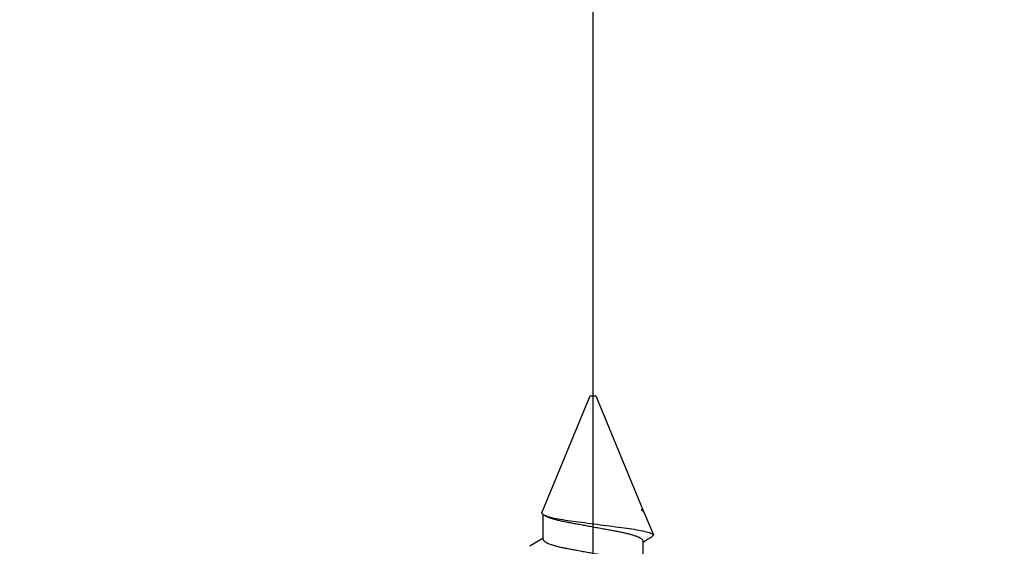
# Model space of a CAD drawing. Units: inches. Extents: x 149 to 307, y -6 to 101.
# Drawn here: x 195 to 196, y 86 to 87 of the extents above; entities that cross this region are included whole.
import ezdxf

# ---------------------------------------------------------------- set-up
doc = ezdxf.new("R2010")
doc.units = ezdxf.units.IN
doc.header["$MEASUREMENT"] = 0
doc.layers.get('Defpoints').update_dxf_attribs({"color": 2})
doc.layers.add('REI-FASTENER', color=30, linetype='Continuous')
doc.styles.add('ILI Dim', font='GOTHIC.TTF')
doc.dimstyles.new('ILI Stnd', dxfattribs={"dimtxt": 0.3, "dimasz": 0.3, "dimexe": 0.2, "dimexo": 0.2, "dimgap": 0.05, "dimtad": 0, "dimdec": 5, "dimzin": 0, "dimdsep": 46, "dimlunit": 5, "dimtxsty": 'ILI Dim', "dimcen": 0.05, "dimclrd": 252, "dimclre": 252, "dimclrt": 256, "dimadec": 0, "dimazin": 0, "dimtfac": 1, "dimtdec": 5, "dimtofl": 0, "dimtmove": 0, "dimatfit": 0, "dimfxl": 1, "dimfrac": 2, "dimtolj": 1, "dimtzin": 0, "dimlwd": -1, "dimlwe": -1, "dimarcsym": 0})

# ---------------------------------------------------------------- blocks, each defined once
blk = doc.blocks.new('*D208')
at = {"color": 252, "transparency": 16777216}
for p, q in [((183.5424, 85.0592), (183.5424, 89.2145)), ((195.5424, 85.0592), (195.5424, 89.2145)), ((184.2174, 88.7645), (188.8417, 88.7645)), ((194.8674, 88.7645), (190.2432, 88.7645))]:
    blk.add_line(p, q, dxfattribs=at)
for points in [[(184.2174, 88.877), (184.2174, 88.652), (183.5424, 88.7645)], [(194.8674, 88.877), (194.8674, 88.652), (195.5424, 88.7645)]]:
    blk.add_solid(points, dxfattribs=at)
at = {"layer": 'Defpoints', "color": 0, "transparency": 16777216}
for p in [(195.5424, 88.7645), (183.5424, 84.6092), (195.5424, 84.6092)]:
    blk.add_point(p, dxfattribs=at)
at = {"transparency": 16777216, "insert": (189.5424, 88.7645), "char_height": 0.675, "attachment_point": 5, "style": 'ILI Dim'}
blk.add_mtext('\\A1;12"', dxfattribs=at)
blk = doc.blocks.new('*D209')
at = {"color": 252, "transparency": 16777216}
for p, q in [((195.5424, 85.0592), (195.5424, 89.2145)), ((207.5424, 85.0592), (207.5424, 89.2145)), ((196.2174, 88.7645), (200.8417, 88.7645)), ((206.8674, 88.7645), (202.2432, 88.7645))]:
    blk.add_line(p, q, dxfattribs=at)
for points in [[(196.2174, 88.877), (196.2174, 88.652), (195.5424, 88.7645)], [(206.8674, 88.877), (206.8674, 88.652), (207.5424, 88.7645)]]:
    blk.add_solid(points, dxfattribs=at)
at = {"layer": 'Defpoints', "color": 0, "transparency": 16777216}
for p in [(207.5424, 88.7645), (195.5424, 84.6092), (207.5424, 84.6092)]:
    blk.add_point(p, dxfattribs=at)
at = {"transparency": 16777216, "insert": (201.5424, 88.7645), "char_height": 0.675, "attachment_point": 5, "style": 'ILI Dim'}
blk.add_mtext('\\A1;12"', dxfattribs=at)
blk = doc.blocks.new('FAS5163 SIDE')
at = {"color": 0, "linetype": 'ByBlock', "lineweight": -2}
for p, q in [((1.1853, 0.0929), (1.145, 0.1096)), ((1.1341, 0.0907), (1.0889, 0.0907)), ((1.1908, 0.0907), (1.1883, 0.0907)), ((1.3976, 0.005), (1.1908, 0.0907)), ((1.1908, 0.0907), (1.1908, 0.0874)), ((1.3976, 0), (1.3976, 0.005)), ((1.3976, -0.005), (1.3976, 0)), ((1.1853, -0.0929), (1.3976, -0.005)), ((1.1367, -0.0907), (1.1818, -0.0907))]:
    blk.add_line(p, q, dxfattribs=at)
at = {"color": 0, "linetype": 'ByBlock', "lineweight": -2, "flags": 128}
blk.add_lwpolyline([(1.1853, -0.0929), (1.1846, -0.0931), (1.1839, -0.0929), (1.1831, -0.0923), (1.1824, -0.0915), (1.1816, -0.0902), (1.1808, -0.0887), (1.18, -0.0869), (1.1793, -0.0849), (1.1785, -0.0826), (1.1777, -0.08), (1.177, -0.0771), (1.1762, -0.0739), (1.1755, -0.0706), (1.1748, -0.067), (1.1741, -0.0633), (1.1734, -0.0592), (1.1727, -0.0548), (1.172, -0.0503), (1.1714, -0.0458), (1.1707, -0.0411), (1.1701, -0.0363), (1.1694, -0.0313), (1.1687, -0.0262), (1.168, -0.0209), (1.1672, -0.0154), (1.1665, -0.0099), (1.1657, -0.0043), (1.165, 0.0015), (1.1642, 0.0072), (1.1634, 0.013), (1.1627, 0.0187), (1.162, 0.0242), (1.1613, 0.0298), (1.1606, 0.0354), (1.1598, 0.0409), (1.1592, 0.0463), (1.1585, 0.0514), (1.1579, 0.0564), (1.1572, 0.0612), (1.1565, 0.066), (1.1558, 0.0705), (1.1551, 0.0749), (1.1544, 0.0792), (1.1537, 0.0832), (1.1529, 0.0869), (1.1522, 0.0905), (1.1514, 0.0939), (1.1506, 0.0969), (1.1499, 0.0996), (1.1492, 0.102), (1.1485, 0.104), (1.1477, 0.1058), (1.147, 0.1073), (1.1463, 0.1084), (1.1456, 0.1092), (1.145, 0.1096), (1.1444, 0.1097), (1.1437, 0.1095), (1.143, 0.1089), (1.1423, 0.1081), (1.142, 0.1075)], dxfattribs=at)
at = {"color": 0, "linetype": 'ByBlock', "lineweight": -2}
for centre, radius, start, end in [((-1.1424, 1.4629), 2.6562, 328.895, 329.3191), ((1.1781, 0.0804), 0.0145, 28.8117, 60.1186), ((-1.2223, -1.5384), 2.8064, 31.0603, 31.1532), ((4.7074, -2.2378), 4.1647, 148.9658, 149.3572)]:
    blk.add_arc(centre, radius, start, end, dxfattribs=at)
for points, knots in [([(1.1341, 0.0907), (1.1343, 0.0906), (1.1348, 0.0906), (1.1356, 0.0902), (1.1365, 0.0895), (1.1373, 0.0886), (1.1382, 0.0874), (1.1391, 0.0859), (1.14, 0.0842), (1.141, 0.0821), (1.1419, 0.0797), (1.1429, 0.0771), (1.1439, 0.0741), (1.1449, 0.0709), (1.1458, 0.0675), (1.1467, 0.0639), (1.1476, 0.0602), (1.1485, 0.0564), (1.1493, 0.0525), (1.1501, 0.0485), (1.1509, 0.0444), (1.1517, 0.0401), (1.1525, 0.0357), (1.1533, 0.031), (1.1542, 0.0262), (1.1552, 0.0211), (1.1561, 0.0159), (1.1571, 0.0107), (1.158, 0.0053), (1.159, 0.0001), (1.16, -0.0051), (1.1609, -0.0102), (1.1618, -0.0152), (1.1627, -0.0201), (1.1636, -0.025), (1.1645, -0.0298), (1.1653, -0.0344), (1.1662, -0.0389), (1.167, -0.0434), (1.1678, -0.0477), (1.1686, -0.0519), (1.1695, -0.0561), (1.1704, -0.06), (1.1713, -0.0638), (1.1722, -0.0673), (1.1731, -0.0706), (1.174, -0.0737), (1.175, -0.0765), (1.1759, -0.0792), (1.1768, -0.0815), (1.1778, -0.0836), (1.1786, -0.0853), (1.1791, -0.0862), (1.1794, -0.0866)], [0, 0, 0, 0, 0.018563, 0.037377, 0.056419, 0.075663, 0.095083, 0.114648, 0.134329, 0.154093, 0.174852, 0.195628, 0.216383, 0.237079, 0.257678, 0.278145, 0.297525, 0.316724, 0.335714, 0.354471, 0.372986, 0.39161, 0.410481, 0.429574, 0.449785, 0.47018, 0.490723, 0.51138, 0.532113, 0.552884, 0.572712, 0.592507, 0.612235, 0.631865, 0.651364, 0.670704, 0.689856, 0.708792, 0.728373, 0.747755, 0.767361, 0.787227, 0.807325, 0.827624, 0.847157, 0.866813, 0.88656, 0.906366, 0.926197, 0.94602, 0.965801, 0.985509, 1, 1, 1, 1]), ([(1.1367, -0.0907), (1.1364, -0.0906), (1.1359, -0.0906), (1.1351, -0.0902), (1.1343, -0.0895), (1.1334, -0.0886), (1.1325, -0.0874), (1.1316, -0.0859), (1.1307, -0.0842), (1.1298, -0.0821), (1.1288, -0.0797), (1.1278, -0.0771), (1.1268, -0.0741), (1.1259, -0.0709), (1.1249, -0.0675), (1.124, -0.0639), (1.1231, -0.0602), (1.1222, -0.0564), (1.1214, -0.0525), (1.1206, -0.0485), (1.1198, -0.0444), (1.1191, -0.0401), (1.1183, -0.0357), (1.1174, -0.031), (1.1165, -0.0262), (1.1156, -0.0211), (1.1146, -0.0159), (1.1137, -0.0107), (1.1127, -0.0053), (1.1117, -0.0001), (1.1108, 0.0051), (1.1098, 0.0102), (1.1089, 0.0152), (1.108, 0.0201), (1.1071, 0.025), (1.1062, 0.0298), (1.1054, 0.0344), (1.1046, 0.0389), (1.1037, 0.0434), (1.1029, 0.0477), (1.1021, 0.0519), (1.1012, 0.0561), (1.1004, 0.06), (1.0994, 0.0638), (1.0985, 0.0673), (1.0976, 0.0706), (1.0967, 0.0737), (1.0958, 0.0765), (1.0948, 0.0792), (1.0939, 0.0815), (1.093, 0.0836), (1.0921, 0.0853), (1.0916, 0.0862), (1.0914, 0.0866)], [0, 0, 0, 0, 0.0185626, 0.0373767, 0.0564189, 0.0756635, 0.095083, 0.1146483, 0.1343289, 0.1540929, 0.1748515, 0.1956277, 0.2163828, 0.2370789, 0.2576784, 0.278145, 0.2975255, 0.3167243, 0.3357144, 0.3544707, 0.3729857, 0.3916102, 0.4104808, 0.4295736, 0.449785, 0.4701796, 0.4907231, 0.5113799, 0.5321129, 0.5528842, 0.5727122, 0.5925069, 0.6122351, 0.6318647, 0.6513645, 0.6707042, 0.6898557, 0.7087923, 0.7283732, 0.7477547, 0.7673606, 0.7872269, 0.8073248, 0.8276236, 0.847157, 0.866813, 0.8865601, 0.9063657, 0.9261967, 0.9460197, 0.9658015, 0.9855092, 1, 1, 1, 1])]:
    blk.add_open_spline(points, degree=3, knots=knots, dxfattribs=at)

msp = doc.modelspace()

# ---------------------------------------------------------------- block references
at = {"layer": 'REI-FASTENER', "color": 33, "xscale": -1, "rotation": 270}
msp.add_blockref('FAS5163 SIDE', (195.542449, 84.60918), dxfattribs=at)

# ---------------------------------------------------------------- dimensions: what is measured, and where the dimension line sits
for base, p1, p2, picture, middle in [((195.542449, 88.764495), (183.542449, 84.60918), (195.542449, 84.60918), '*D208', (189.542449, 88.764495)), ((207.542449, 88.764495), (195.542449, 84.60918), (207.542449, 84.60918), '*D209', (201.542449, 88.764495))]:
    dim = msp.add_linear_dim(base=base, p1=p1, p2=p2, dimstyle='ILI Stnd', override={"dimscale": 2.25, "dimpost": '"'})
    dim.commit()
    dim.dimension.update_dxf_attribs({"geometry": picture, "text_midpoint": middle})

doc.saveas('drawing.dxf')
